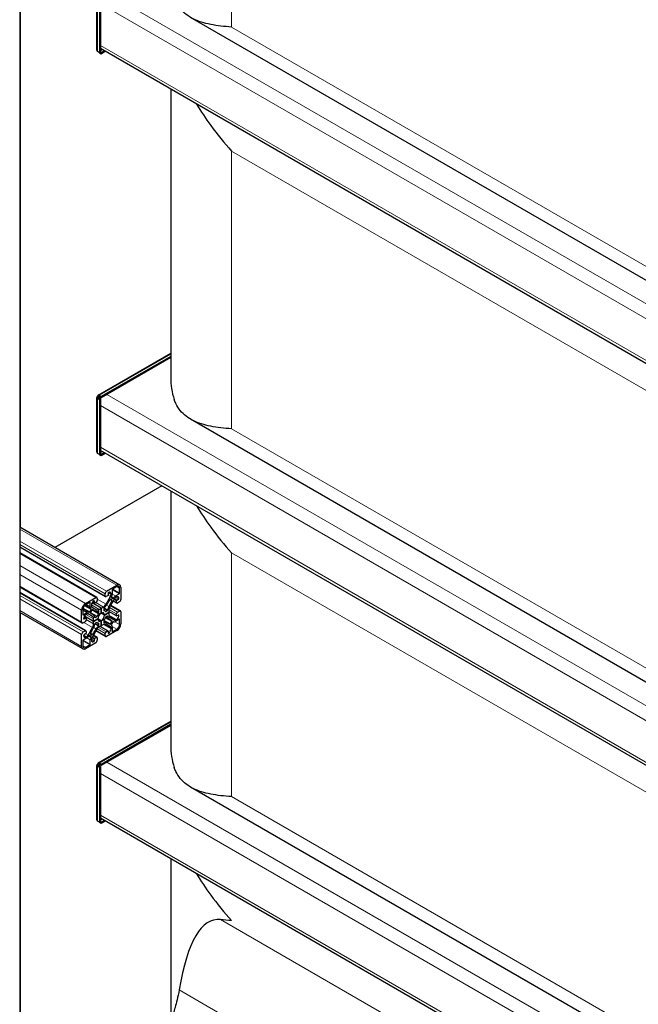
# Model space of a CAD drawing. Units: millimetres. Extents: x 0 to 11550, y 0 to 16335.
# Drawn here: x 5065 to 5512, y 12688 to 13398 of the extents above; entities that cross this region are included whole.
import ezdxf

# ---------------------------------------------------------------- set-up
doc = ezdxf.new("R2010")
doc.units = ezdxf.units.MM
doc.header["$LTSCALE"] = 55
doc.layers.add('Sichtbar (ISO)', color=7, linetype='Continuous', lineweight=25)
doc.layers.add('Sichtbar schmal (ISO)', color=7, linetype='Continuous', lineweight=25)
doc.layers.add('Tangential', color=7, linetype='Continuous', lineweight=9, true_color=0xbfbfbf)

msp = doc.modelspace()

# ---------------------------------------------------------------- linework, layer by layer
at = {"layer": 'Sichtbar (ISO)'}
for p, q in [((5065.17, 13576.85), (5065.17, 12441.29)), ((5065.79, 13031.89), (5065.79, 13443.96)), ((5120.78, 13376.49), (5120.78, 13415.68)), ((5122.78, 13414.29), (5122.78, 13374.62)), ((5123.49, 13414.7), (5123.49, 13375.03)), ((6753.45, 12496.54), (5188.51, 13400.06)), ((5121.37, 13375.43), (5121.37, 13375.67)), ((6791.2, 12414.75), (5123.49, 13377.61)), ((5123.99, 13374.74), (5126.22, 13376.03)), ((5123.99, 13373.92), (5126.93, 13375.62)), ((5122.78, 13374.62), (5121.37, 13375.43)), ((5123.49, 13375.03), (5122.78, 13374.62)), ((5122.78, 13374.62), (5123.99, 13373.92)), ((5123.49, 13375.03), (5123.99, 13374.74)), ((5123.99, 13374.74), (5123.99, 13373.92)), ((5174.13, 13348.37), (5174.13, 13140.22)), ((5121.78, 13127.56), (5174.13, 13157.78)), ((5174.13, 13155.47), (5123.99, 13126.52)), ((5174.13, 13154.65), (5123.99, 13125.71)), ((5122.57, 13127.34), (5122.78, 13127.46)), ((5123.99, 13126.52), (5122.57, 13127.34)), ((5122.57, 13126.52), (5122.57, 13127.34)), ((5120.78, 13086.63), (5120.78, 13125.82)), ((5122.07, 13126.23), (5121.37, 13126.64)), ((5122.07, 13125.66), (5121.37, 13125.25)), ((5121.37, 13125.01), (5121.37, 13125.25)), ((5121.37, 13125.25), (5122.78, 13124.43)), ((5122.07, 13125.66), (5123.49, 13124.84)), ((5122.57, 13126.52), (5123.99, 13125.71)), ((5123.49, 13124.84), (5122.78, 13124.43)), ((5122.78, 13124.43), (5122.78, 13084.76)), ((5123.49, 13124.84), (5123.49, 13085.17)), ((5123.99, 13125.71), (5123.99, 13126.52)), ((6753.45, 12206.68), (5188.51, 13110.21)), ((5121.37, 13085.58), (5121.37, 13085.82)), ((5122.78, 13084.76), (5121.37, 13085.58)), ((5123.49, 13085.17), (5122.78, 13084.76)), ((5122.78, 13084.76), (5123.99, 13084.06)), ((6791.2, 12124.9), (5123.49, 13087.75)), ((5123.49, 13085.17), (5123.99, 13084.88)), ((5123.99, 13084.88), (5126.22, 13086.17)), ((5123.99, 13084.06), (5126.93, 13085.76)), ((5123.99, 13084.88), (5123.99, 13084.06)), ((5167.76, 13062.19), (5090.54, 13017.6)), ((5174.13, 13058.51), (5174.13, 12874.85)), ((5137.33, 12990.59), (5065.17, 13032.25)), ((5127.05, 12982.17), (5065.17, 13017.9)), ((5120.88, 12981.69), (5065.17, 13013.85)), ((5110.19, 12963.17), (5065.17, 12989.16)), ((5112.85, 12957.57), (5065.17, 12985.1)), ((5127.91, 12986.1), (5135.33, 12990.39)), ((5131.94, 12987.04), (5131.94, 12984.09)), ((5135.33, 12989.41), (5132.29, 12987.65)), ((5137.31, 12984.75), (5137.31, 12988.27)), ((5138.16, 12988.76), (5138.16, 12980.18)), ((5112.7, 12977.32), (5120.13, 12981.61)), ((5115.74, 12978.1), (5112.7, 12976.34)), ((5116.1, 12974.95), (5116.1, 12977.9)), ((5124.02, 12973.85), (5117.38, 12977.69)), ((5124.02, 12973.85), (5117.38, 12977.69)), ((5119.17, 12977.5), (5117.78, 12978.31)), ((5119.07, 12977.73), (5119.07, 12978.96)), ((5120.48, 12978.14), (5119.42, 12977.53)), ((5121.19, 12981), (5121.19, 12979.37)), ((5126.85, 12982.63), (5126.85, 12984.26)), ((5127.53, 12976.84), (5130.67, 12982.28)), ((5128.61, 12982.84), (5127.55, 12982.22)), ((5128.97, 12984.67), (5128.97, 12983.45)), ((5133.47, 12980.67), (5130.33, 12975.23)), ((5131.7, 12979.72), (5130.74, 12980.28)), ((5131.09, 12983.68), (5131.09, 12984.26)), ((5131.47, 12982.23), (5131.31, 12981.89)), ((5131.34, 12981.37), (5132.35, 12980.79)), ((5135.18, 12977.48), (5132.52, 12979.02)), ((5132.81, 12981.02), (5133.02, 12981.33)), ((5134.4, 12982.67), (5136.96, 12984.14)), ((5134.98, 12982.02), (5134.47, 12981.73)), ((5134.98, 12977.94), (5134.98, 12979.16)), ((5135.33, 12979.77), (5136.39, 12980.39)), ((5137.1, 12978.35), (5135.68, 12977.53)), ((5110.7, 12944.47), (5065.17, 12970.76)), ((5109.88, 12963.85), (5109.88, 12972.43)), ((5110.72, 12972.92), (5110.72, 12969.4)), ((5111.08, 12969.2), (5113.63, 12970.68)), ((5115.01, 12970.93), (5115.22, 12970.87)), ((5115.69, 12971.17), (5116.7, 12972.92)), ((5117.3, 12972.53), (5116.33, 12970.85)), ((5116.73, 12973.48), (5116.57, 12973.63)), ((5116.95, 12976.1), (5116.95, 12975.51)), ((5117.36, 12974.59), (5120.5, 12972.78)), ((5118.44, 12972.41), (5117.7, 12972.84)), ((5122.25, 12970.27), (5122.25, 12971.55)), ((5122.5, 12972.98), (5124.02, 12973.85)), ((5124.02, 12973.85), (5125.53, 12974.73)), ((5124.02, 12973.85), (5124.02, 12970.3)), ((5124.02, 12970.3), (5124.02, 12973.85)), ((5125.79, 12973.59), (5125.79, 12972.31)), ((5126.52, 12971.86), (5125.79, 12972.28)), ((5129.5, 12970.69), (5126.42, 12968.92)), ((5126.42, 12968.91), (5129.5, 12970.69)), ((5127.28, 12971.45), (5128.39, 12972.09)), ((5129.5, 12972.44), (5129.5, 12970.69)), ((5135.08, 12968.32), (5129.5, 12971.54)), ((5129.5, 12970.69), (5129.5, 12968.94)), ((5129.5, 12970.69), (5129.5, 12970.69)), ((5137.85, 12971.89), (5130.76, 12975.98)), ((5135.68, 12971), (5137.1, 12971.81)), ((5138.16, 12971.2), (5138.16, 12962.63)), ((5065.79, 12620.52), (5065.79, 12970.4)), ((5112.35, 12964.06), (5110.94, 12963.24)), ((5112.95, 12966.74), (5111.56, 12967.54)), ((5111.64, 12966.1), (5112.7, 12966.71)), ((5118.54, 12964.36), (5111.9, 12968.2)), ((5118.54, 12964.36), (5111.9, 12968.2)), ((5113.57, 12969.66), (5113.06, 12969.36)), ((5113.06, 12966.51), (5113.06, 12965.28)), ((5117.71, 12967.94), (5114.57, 12969.76)), ((5117, 12969.92), (5116.26, 12970.35)), ((5121.61, 12966.14), (5118.54, 12964.36)), ((5118.54, 12964.36), (5121.61, 12966.14)), ((5118.54, 12964.36), (5118.54, 12966.11)), ((5118.54, 12962.61), (5118.54, 12964.36)), ((5119.65, 12967.05), (5120.76, 12967.69)), ((5120.75, 12963.6), (5119.65, 12962.96)), ((5121.52, 12963.19), (5120.78, 12963.62)), ((5124.02, 12964.75), (5121.61, 12966.14)), ((5121.61, 12966.14), (5121.61, 12966.14)), ((5124.02, 12964.75), (5121.61, 12966.14)), ((5124.02, 12970.3), (5124.02, 12970.3)), ((5126.42, 12968.92), (5124.02, 12970.3)), ((5126.42, 12968.91), (5124.02, 12970.3)), ((5124.02, 12964.75), (5124.02, 12961.2)), ((5124.02, 12961.2), (5124.02, 12964.75)), ((5129.59, 12962.65), (5125.79, 12964.84)), ((5125.79, 12964.78), (5125.79, 12963.5)), ((5131.03, 12965.14), (5127.23, 12967.33)), ((5128.39, 12968.01), (5127.28, 12967.37)), ((5130.33, 12967.11), (5133.47, 12965.3)), ((5130.73, 12962.53), (5131.7, 12964.21)), ((5132.35, 12963.88), (5131.34, 12962.13)), ((5133.02, 12964.12), (5132.81, 12964.19)), ((5136.96, 12965.85), (5134.4, 12964.38)), ((5134.47, 12965.4), (5134.98, 12965.69)), ((5134.98, 12968.55), (5134.98, 12969.77)), ((5136.39, 12968.96), (5135.33, 12968.34)), ((5137.31, 12962.14), (5137.31, 12965.65)), ((5110.94, 12956.71), (5112.35, 12957.52)), ((5113.06, 12957.12), (5113.06, 12955.89)), ((5114.57, 12954.38), (5117.71, 12959.83)), ((5120.5, 12958.21), (5117.36, 12952.77)), ((5127.16, 12953.37), (5120.07, 12957.46)), ((5122.25, 12961.46), (5122.25, 12962.74)), ((5124.02, 12961.2), (5122.5, 12960.32)), ((5128.86, 12957.55), (5123.28, 12960.77)), ((5125.53, 12962.07), (5124.02, 12961.2)), ((5124.02, 12961.2), (5124.02, 12961.2)), ((5130.67, 12960.46), (5127.53, 12962.27)), ((5127.55, 12956.91), (5128.61, 12957.52)), ((5135.33, 12957.73), (5127.91, 12953.44)), ((5128.97, 12957.32), (5128.97, 12956.1)), ((5131.09, 12958.95), (5131.09, 12959.54)), ((5131.31, 12961.58), (5131.47, 12961.43)), ((5131.94, 12960.11), (5131.94, 12957.16)), ((5132.29, 12956.95), (5135.33, 12958.71)), ((5109.88, 12946.3), (5109.88, 12954.87)), ((5110.72, 12950.3), (5110.72, 12946.79)), ((5113.63, 12952.39), (5111.08, 12950.91)), ((5112.7, 12955.28), (5111.64, 12954.67)), ((5113.06, 12953.03), (5113.57, 12953.33)), ((5115.22, 12954.03), (5115.01, 12953.72)), ((5116.7, 12953.68), (5115.69, 12954.26)), ((5116.1, 12948.01), (5116.1, 12950.96)), ((5116.33, 12955.33), (5117.3, 12954.77)), ((5116.57, 12952.82), (5116.73, 12953.16)), ((5116.95, 12951.38), (5116.95, 12950.79)), ((5120.98, 12952.88), (5118.31, 12954.42)), ((5119.07, 12950.38), (5119.07, 12951.61)), ((5119.42, 12952.22), (5120.48, 12952.83)), ((5121.19, 12952.42), (5121.19, 12950.79)), ((5126.85, 12954.05), (5126.85, 12955.69)), ((5120.13, 12948.95), (5112.7, 12944.66)), ((5112.7, 12945.64), (5115.74, 12947.4)), ((5121.78, 12862.2), (5174.13, 12892.42)), ((5174.13, 12890.11), (5123.99, 12861.16)), ((5174.13, 12889.29), (5123.99, 12860.34)), ((5120.78, 12821.27), (5120.78, 12860.46)), ((5122.07, 12860.87), (5121.37, 12861.28)), ((5122.07, 12860.29), (5121.37, 12859.89)), ((5121.37, 12859.65), (5121.37, 12859.89)), ((5121.37, 12859.89), (5122.78, 12859.07)), ((5122.07, 12860.29), (5123.49, 12859.48)), ((5122.57, 12861.98), (5122.78, 12862.1)), ((5123.99, 12861.16), (5122.57, 12861.98)), ((5122.57, 12861.16), (5122.57, 12861.98)), ((5122.57, 12861.16), (5123.99, 12860.34)), ((5123.49, 12859.48), (5122.78, 12859.07)), ((5122.78, 12859.07), (5122.78, 12819.4)), ((5123.49, 12859.48), (5123.49, 12819.81)), ((5123.99, 12860.34), (5123.99, 12861.16)), ((6753.45, 11941.32), (5188.51, 12844.84)), ((6791.2, 11859.53), (5123.49, 12822.39)), ((5121.37, 12820.22), (5121.37, 12820.46)), ((5122.78, 12819.4), (5121.37, 12820.22)), ((5123.49, 12819.81), (5122.78, 12819.4)), ((5122.78, 12819.4), (5123.99, 12818.7)), ((5123.49, 12819.81), (5123.99, 12819.52)), ((5123.99, 12819.52), (5126.22, 12820.81)), ((5123.99, 12818.7), (5126.93, 12820.4)), ((5123.99, 12819.52), (5123.99, 12818.7)), ((5174.13, 12793.15), (5174.13, 12682.22))]:
    msp.add_line(p, q, dxfattribs=at)
for centre, major_axis, ratio, start_param, end_param in [((5122.78, 13376.49), (-2, 0), 0.57735, 0, 0.785398), ((5122.78, 13125.82), (-1, 1.73), 0.57735, 5.497787, 7.068583), ((5122.78, 13125.82), (-2, 0), 0.57735, 5.497787, 7.068583), ((5122.78, 13125.82), (-1, 0), 0.57735, 5.497787, 6.771332), ((5122.78, 13125.82), (-0.5, 0.866), 0.57735, 5.795039, 7.068583), ((5126.03, 13123.95), (-3.3, -5.72), 0.57735, 4.636584, 4.788245), ((5122.78, 13086.63), (-2, 0), 0.57735, 0, 0.785398), ((5127.91, 12984.88), (0.75, 1.3), 0.57735, 0.785398, 2.356194), ((5129.32, 12984.88), (-0.25, -0.433), 0.57735, 3.926922, 5.497787), ((5129.32, 12983.24), (1.25, 2.17), 0.57735, 5.497787, 7.068514), ((5132.29, 12987.25), (-0.25, -0.433), 0.57735, 3.926991, 5.497787), ((5135.33, 12987.12), (2, 3.46), 0.57735, 5.497787, 7.068583), ((5135.33, 12987.12), (1.4, 2.42), 0.57735, 5.497787, 7.068583), ((5115.74, 12977.69), (0.25, 0.433), 0.57735, 5.497787, 7.068583), ((5118.71, 12977.12), (-1.25, -2.17), 0.57735, 3.926869, 5.497787), ((5118.71, 12978.75), (0.25, 0.433), 0.57735, 5.497787, 7.068462), ((5119.42, 12977.94), (-0.25, -0.433), 0.57735, 5.497787, 7.068583), ((5120.13, 12980.39), (0.75, 1.3), 0.57735, 5.497787, 7.068583), ((5120.48, 12978.96), (-0.5, -0.866), 0.57735, 0.785398, 2.356194), ((5127.55, 12983.04), (-0.5, -0.866), 0.57735, 5.497787, 7.068583), ((5116.5, 12986.41), (-13.1, -22.69), 0.57735, 1.442861, 1.619901), ((5128.61, 12983.24), (-0.25, -0.433), 0.57735, 0.785398, 2.356194), ((5144.13, 12970.45), (13.1, 22.69), 0.57735, 1.52169, 1.69873), ((5130.49, 12979.85), (0.25, 0.433), 0.57735, 0.000022, 1.619901), ((5129.67, 12982.86), (1, 1.73), 0.57735, 4.712411, 5.497787), ((5131.59, 12981.81), (-0.25, -0.433), 0.57735, 4.842787, 6.283208), ((5129.67, 12982.78), (-1.6, -2.77), 0.57735, 1.701194, 2.356194), ((5131.45, 12979.29), (0.25, 0.433), 0.57735, 4.663283, 6.283208), ((5132.6, 12981.22), (-0.25, -0.433), 0.57735, 0.000022, 1.440397), ((5134.4, 12980.05), (1.6, 2.77), 0.57735, 0.785398, 1.440397), ((5134.47, 12980.09), (-1, -1.73), 0.57735, 3.926991, 4.712411), ((5134.98, 12979.98), (1.25, 2.17), 0.57735, 5.497666, 7.068583), ((5135.33, 12979.37), (0.25, 0.433), 0.57735, 0.785398, 2.356194), ((5135.68, 12978.35), (-0.5, -0.866), 0.57735, 5.497787, 7.068583), ((5136.39, 12980.79), (0.25, 0.433), 0.57735, 3.926991, 5.497666), ((5136.96, 12984.55), (0.25, 0.433), 0.57735, 3.926991, 5.497787), ((5137.1, 12979.57), (-0.75, -1.3), 0.57735, 0.785398, 2.356194), ((5112.7, 12974.06), (2, 3.46), 0.57735, 0.785398, 2.356194), ((5112.7, 12974.06), (-1.4, -2.42), 0.57735, 3.926991, 5.497787), ((5113.63, 12968.06), (1.6, 2.77), 0.57735, 0.130398, 0.785398), ((5115.44, 12971.31), (-0.25, -0.433), 0.57735, 0.130398, 1.570819), ((5118.36, 12976.25), (-1.6, -2.77), 0.57735, 5.497787, 6.152786), ((5116.58, 12970.7), (-0.25, -0.433), 0.57735, 4.712411, 6.33229), ((5116.45, 12973.07), (0.25, 0.433), 0.57735, 4.712411, 6.152786), ((5118.36, 12976.33), (-1, -1.73), 0.57735, 5.497787, 6.283208), ((5117.55, 12972.38), (0.25, 0.433), 0.57735, 6.234079, 7.854004), ((5131.54, 12995.1), (-13.1, -22.69), 0.57735, 6.234079, 6.411119), ((5122.47, 12976.29), (-2.6, -4.5), 0.57735, 0.127934, 0.643621), ((5122.5, 12976.25), (-2, -3.46), 0.57735, 0.000022, 0.785398), ((5121.9, 12971.35), (0.25, 0.433), 0.57735, 5.497787, 6.926806), ((5124.02, 12967.53), (1.7, 2.94), 0.57735, 5.497948, 7.06858), ((5125.53, 12978), (2, 3.46), 0.57735, 3.926991, 4.712411), ((5126.14, 12973.8), (-0.25, -0.433), 0.57735, 4.068787, 5.497787), ((5126.14, 12972.52), (-0.25, -0.433), 0.57735, 5.497787, 6.491977), ((5124.02, 12967.53), (2.5, 4.33), 0.57735, 6.074362, 6.491977), ((5125.57, 12978.08), (-2.6, -4.5), 0.57735, 0.927195, 1.442861), ((5127.28, 12971.86), (-0.25, -0.433), 0.57735, 6.074362, 7.068583), ((5128.39, 12972.5), (0.25, 0.433), 0.57735, 3.926991, 5.35601), ((5132.38, 12974.15), (2.6, 4.5), 0.57735, 1.69873, 2.214417), ((5132.33, 12974.07), (-2, -3.46), 0.57735, 4.712411, 5.497787), ((5135.68, 12970.18), (0.5, 0.866), 0.57735, 0.785398, 2.356194), ((5137.1, 12970.59), (0.75, 1.3), 0.57735, 5.497787, 7.068583), ((5110.94, 12964.46), (-0.75, -1.3), 0.57735, 5.497787, 7.068583), ((5111.08, 12969.61), (-0.25, -0.433), 0.57735, 5.497787, 7.068583), ((5113.06, 12967.32), (-1.25, -2.17), 0.57735, 3.926991, 5.497718), ((5111.64, 12966.51), (-0.25, -0.433), 0.57735, 5.497718, 7.068583), ((5112.35, 12964.87), (-0.5, -0.866), 0.57735, 0.785398, 2.356194), ((5112.7, 12966.3), (0.25, 0.433), 0.57735, 5.497787, 7.068583), ((5113.57, 12968.03), (1, 1.73), 0.57735, 0.000022, 0.785398), ((5103.9, 12947.23), (13.1, 22.69), 0.57735, 6.15525, 6.33229), ((5115.71, 12964.48), (2, 3.46), 0.57735, 5.497787, 6.283208), ((5115.66, 12964.49), (2.6, 4.5), 0.57735, 5.639584, 6.15525), ((5119.65, 12967.45), (-0.25, -0.433), 0.57735, 5.639584, 7.068583), ((5120.75, 12963.19), (0.25, 0.433), 0.57735, 6.074362, 7.068583), ((5120.76, 12968.09), (0.25, 0.433), 0.57735, 3.926991, 4.921181), ((5124.02, 12967.53), (2.5, 4.33), 0.57735, 1.361973, 1.779588), ((5124.02, 12967.52), (-2.5, -4.33), 0.57735, 6.074362, 6.491977), ((5124.02, 12967.53), (-1.7, -2.94), 0.57735, 3.927152, 5.497783), ((5124.02, 12967.53), (-1.7, -2.94), 0.57735, 5.497948, 7.06858), ((5121.9, 12970.07), (0.25, 0.433), 0.57735, 4.503566, 5.497787), ((5124.02, 12967.53), (1.7, 2.94), 0.57735, 3.927152, 5.497783), ((5126.14, 12964.98), (-0.25, -0.433), 0.57735, 4.503566, 5.497787), ((5126.14, 12963.7), (-0.25, -0.433), 0.57735, 5.497787, 6.926806), ((5124.02, 12967.52), (-2.5, -4.33), 0.57735, 1.361973, 1.779588), ((5125.57, 12958.77), (2.6, 4.5), 0.57735, 0.127934, 0.643621), ((5127.28, 12966.96), (-0.25, -0.433), 0.57735, 3.926991, 4.921181), ((5128.39, 12967.6), (0.25, 0.433), 0.57735, 5.639584, 7.068583), ((5132.38, 12970.56), (-2.6, -4.5), 0.57735, 5.639584, 6.15525), ((5144.13, 12987.83), (-13.1, -22.69), 0.57735, 6.15525, 6.33229), ((5132.33, 12970.57), (-2, -3.46), 0.57735, 5.497787, 6.283208), ((5131.45, 12964.35), (0.25, 0.433), 0.57735, 4.712411, 6.33229), ((5132.6, 12963.74), (0.25, 0.433), 0.57735, 0.130398, 1.570819), ((5134.4, 12966.99), (-1.6, -2.77), 0.57735, 0.130398, 0.785398), ((5134.47, 12967.03), (-1, -1.73), 0.57735, 0.000022, 0.785398), ((5134.98, 12967.73), (1.25, 2.17), 0.57735, 3.926991, 5.497718), ((5135.33, 12968.75), (-0.25, -0.433), 0.57735, 5.497787, 7.068583), ((5136.39, 12968.55), (0.25, 0.433), 0.57735, 5.497718, 7.068583), ((5136.96, 12965.44), (0.25, 0.433), 0.57735, 5.497787, 7.068583), ((5110.94, 12955.48), (0.75, 1.3), 0.57735, 0.785398, 2.356194), ((5112.35, 12956.71), (0.5, 0.866), 0.57735, 5.497787, 7.068583), ((5103.9, 12964.6), (-13.1, -22.69), 0.57735, 1.52169, 1.69873), ((5115.71, 12960.98), (2, 3.46), 0.57735, 4.712411, 5.497787), ((5131.54, 12948.64), (13.1, 22.69), 0.57735, 1.442861, 1.619901), ((5115.66, 12960.91), (-2.6, -4.5), 0.57735, 1.69873, 2.214417), ((5119.65, 12962.55), (-0.25, -0.433), 0.57735, 3.926991, 5.35601), ((5122.46, 12956.98), (2.6, 4.5), 0.57735, 0.927195, 1.442861), ((5122.5, 12957.06), (-2, -3.46), 0.57735, 3.926991, 4.712411), ((5121.9, 12961.25), (0.25, 0.433), 0.57735, 4.068787, 5.497787), ((5121.9, 12962.54), (0.25, 0.433), 0.57735, 5.497787, 6.491977), ((5125.53, 12958.81), (2, 3.46), 0.57735, 0.000022, 0.785398), ((5127.55, 12956.1), (0.5, 0.866), 0.57735, 0.785398, 2.356194), ((5116.49, 12939.96), (13.1, 22.69), 0.57735, 6.234079, 6.411119), ((5128.61, 12957.12), (0.25, 0.433), 0.57735, 5.497787, 7.068583), ((5129.32, 12957.93), (1.25, 2.17), 0.57735, 3.926869, 5.497787), ((5130.48, 12962.67), (-0.25, -0.433), 0.57735, 6.234079, 7.854004), ((5129.67, 12958.73), (1, 1.73), 0.57735, 5.497787, 6.283208), ((5131.59, 12961.99), (-0.25, -0.433), 0.57735, 4.712411, 6.152786), ((5129.67, 12958.8), (1.6, 2.77), 0.57735, 5.497787, 6.152786), ((5132.29, 12957.36), (-0.25, -0.433), 0.57735, 5.497787, 7.068583), ((5135.33, 12960.99), (-2, -3.46), 0.57735, 0.785398, 2.356194), ((5135.33, 12960.99), (1.4, 2.42), 0.57735, 3.926991, 5.497787), ((5111.08, 12950.5), (-0.25, -0.433), 0.57735, 3.926991, 5.497787), ((5111.64, 12954.26), (-0.25, -0.433), 0.57735, 3.926991, 5.497666), ((5113.06, 12955.08), (-1.25, -2.17), 0.57735, 5.497666, 7.068583), ((5112.7, 12955.69), (-0.25, -0.433), 0.57735, 0.785398, 2.356194), ((5113.57, 12954.96), (1, 1.73), 0.57735, 3.926991, 4.712411), ((5113.63, 12955), (-1.6, -2.77), 0.57735, 0.785398, 1.440397), ((5115.44, 12953.83), (0.25, 0.433), 0.57735, 0.000022, 1.440397), ((5118.36, 12952.27), (1.6, 2.77), 0.57735, 1.701194, 2.356194), ((5116.58, 12955.77), (-0.25, -0.433), 0.57735, 4.663283, 6.283208), ((5116.45, 12953.25), (0.25, 0.433), 0.57735, 4.842787, 6.283208), ((5118.36, 12952.19), (-1, -1.73), 0.57735, 4.712411, 5.497787), ((5118.71, 12951.81), (-1.25, -2.17), 0.57735, 5.497787, 7.068514), ((5117.55, 12955.21), (-0.25, -0.433), 0.57735, 0.000022, 1.619901), ((5118.71, 12950.18), (0.25, 0.433), 0.57735, 3.926922, 5.497787), ((5119.42, 12951.81), (0.25, 0.433), 0.57735, 0.785398, 2.356194), ((5120.13, 12950.18), (-0.75, -1.3), 0.57735, 0.785398, 2.356194), ((5120.48, 12952.01), (0.5, 0.866), 0.57735, 5.497787, 7.068583), ((5127.91, 12954.67), (-0.75, -1.3), 0.57735, 5.497787, 7.068583), ((5129.32, 12956.3), (-0.25, -0.433), 0.57735, 5.497787, 7.068462), ((5112.7, 12947.93), (-2, -3.46), 0.57735, 5.497787, 7.068583), ((5112.7, 12947.93), (-1.4, -2.42), 0.57735, 5.497787, 7.068583), ((5115.74, 12947.81), (0.25, 0.433), 0.57735, 3.926991, 5.497787), ((5122.78, 12860.46), (-2, 0), 0.57735, 5.497787, 7.068583), ((5122.78, 12860.46), (-1, 1.73), 0.57735, 5.497787, 7.068583), ((5122.78, 12860.46), (-1, 0), 0.57735, 5.497787, 6.771332), ((5122.78, 12860.46), (-0.5, 0.866), 0.57735, 5.795039, 7.068583), ((5126.03, 12858.59), (-3.3, -5.72), 0.57735, 4.636584, 4.788245), ((5122.78, 12821.27), (-2, 0), 0.57735, 0, 0.785398), ((5324.13, 12112.99), (-118.31, 636.07), 0.144969, 6.237814, 6.658638)]:
    msp.add_ellipse(centre, major_axis=major_axis, ratio=ratio, start_param=start_param, end_param=end_param, dxfattribs=at)
for points, knots in [([(5218.06, 13393.14), (5212.79, 13393.47), (5207.69, 13394.03), (5198.34, 13395.91), (5194.07, 13397.23), (5186.69, 13400.89), (5183.56, 13403.24), (5179.85, 13407.77), (5178.78, 13409.45), (5177.43, 13412.25), (5177.03, 13413.21), (5176.66, 13414.22)], [0, 0, 0, 0, 2.452645, 2.452645, 4.905291, 4.905291, 7.357936, 7.357936, 8.584259, 8.584259, 9.178219, 9.178219, 9.178219, 9.178219]), ([(5192.87, 13337.54), (5195.95, 13332.39), (5199.36, 13327.21), (5207.69, 13315.72), (5212.79, 13309.47), (5218.06, 13303.7)], [26.393337, 26.393337, 26.393337, 26.393337, 28.311237, 28.311237, 30.763883, 30.763883, 30.763883, 30.763883]), ([(5218.06, 13103.29), (5212.79, 13103.61), (5207.69, 13104.17), (5198.34, 13106.05), (5194.07, 13107.37), (5186.69, 13111.04), (5183.56, 13113.38), (5179.85, 13117.91), (5178.78, 13119.6), (5177.43, 13122.39), (5177.03, 13123.35), (5176.66, 13124.36)], [0, 0, 0, 0, 2.452645, 2.452645, 4.905291, 4.905291, 7.357936, 7.357936, 8.584259, 8.584259, 9.178219, 9.178219, 9.178219, 9.178219]), ([(5192.87, 13047.69), (5195.95, 13042.53), (5199.36, 13037.36), (5207.69, 13025.86), (5212.79, 13019.62), (5218.06, 13013.84)], [26.393337, 26.393337, 26.393337, 26.393337, 28.311237, 28.311237, 30.763883, 30.763883, 30.763883, 30.763883]), ([(5218.06, 12837.93), (5212.79, 12838.25), (5207.69, 12838.81), (5198.34, 12840.69), (5194.07, 12842.01), (5186.69, 12845.67), (5183.56, 12848.02), (5179.85, 12852.55), (5178.78, 12854.23), (5177.43, 12857.03), (5177.03, 12857.99), (5176.66, 12859)], [0, 0, 0, 0, 2.452645, 2.452645, 4.905291, 4.905291, 7.357936, 7.357936, 8.584259, 8.584259, 9.178219, 9.178219, 9.178219, 9.178219]), ([(5192.87, 12782.33), (5195.95, 12777.17), (5199.36, 12772), (5207.69, 12760.5), (5212.79, 12754.26), (5218.06, 12748.48)], [26.393337, 26.393337, 26.393337, 26.393337, 28.311237, 28.311237, 30.763883, 30.763883, 30.763883, 30.763883]), ([(5180.25, 12698.47), (5179.8, 12695.81), (5179.27, 12693.41), (5177.79, 12687.37), (5176.79, 12684.16), (5175.76, 12680.7), (5175.54, 12679.97), (5175.34, 12679.28)], [1.039879, 1.039879, 1.039879, 1.039879, 2.406669, 2.406669, 4.813339, 4.813339, 5.507381, 5.507381, 5.507381, 5.507381])]:
    msp.add_open_spline(points, degree=3, knots=knots, dxfattribs=at)
msp.add_open_spline([(5218.06, 12748.48), (5215.36, 12748.65), (5212.7, 12748.88), (5210.12, 12749.19)], degree=3, dxfattribs=at)
at = {"layer": 'Sichtbar schmal (ISO)'}
for centre in [(5324.13, 13140.22), (5324.13, 12874.85)]:
    msp.add_ellipse(centre, major_axis=(-150, 0), ratio=0.57735, start_param=0, end_param=0.184091, dxfattribs=at)
at = {"layer": 'Tangential'}
for p, q in [((5218.06, 13393.14), (5218.06, 13634.38)), ((5121.37, 13414.86), (5121.37, 13375.67)), ((5128.15, 13417.97), (6795.87, 12455.11)), ((5123.49, 13409.88), (6791.2, 12447.03)), ((5218.06, 13393.14), (6711.47, 12530.92)), ((6791.2, 12416.98), (5123.49, 13379.84)), ((5124.81, 13376.84), (5123.49, 13376.08)), ((5218.06, 13103.29), (5218.06, 13303.7)), ((5218.06, 13303.7), (6711.47, 12441.48)), ((5174.13, 13157.1), (5122.78, 13127.46)), ((5128.15, 13128.11), (6795.87, 12165.26)), ((5121.37, 13125.01), (5121.37, 13085.82)), ((5122.57, 13126.52), (5122.07, 13126.23)), ((5122.07, 13126.23), (5122.07, 13125.66)), ((5123.49, 13120.03), (6791.2, 12157.17)), ((5218.06, 13103.29), (6711.47, 12241.07)), ((6791.2, 12127.13), (5123.49, 13089.98)), ((5124.81, 13086.99), (5123.49, 13086.22)), ((5135.33, 12990.39), (5065.17, 13030.9)), ((5127.91, 12986.1), (5065.17, 13022.32)), ((5126.85, 12984.26), (5065.17, 13019.87)), ((5126.85, 12982.63), (5065.17, 13018.24)), ((5120.13, 12981.61), (5065.17, 13013.34)), ((5218.06, 12837.93), (5218.06, 13013.84)), ((5218.06, 13013.84), (6711.47, 12151.62)), ((5112.7, 12977.32), (5065.17, 13004.77)), ((5109.88, 12972.43), (5065.17, 12998.24)), ((5109.88, 12963.85), (5065.17, 12989.66)), ((5131.09, 12983.68), (5129.01, 12984.88)), ((5131.09, 12984.26), (5129.32, 12985.29)), ((5136.96, 12984.14), (5131.94, 12987.04)), ((5137.31, 12984.75), (5132.29, 12987.65)), ((5137.31, 12988.27), (5135.33, 12989.41)), ((5112.35, 12957.52), (5065.17, 12984.76)), ((5110.94, 12956.71), (5065.17, 12983.13)), ((5109.88, 12954.87), (5065.17, 12980.68)), ((5116.1, 12977.9), (5115.74, 12978.1)), ((5119.07, 12977.73), (5117.87, 12978.43)), ((5119.07, 12978.96), (5118.71, 12979.16)), ((5125.53, 12974.73), (5120.05, 12977.89)), ((5127.53, 12976.84), (5121.19, 12980.5)), ((5130.67, 12982.28), (5128.94, 12983.28)), ((5131.69, 12979.12), (5130.22, 12979.97)), ((5132.81, 12981.02), (5131.31, 12981.89)), ((5132.35, 12980.79), (5131.33, 12981.38)), ((5133.02, 12981.33), (5131.47, 12982.23)), ((5134.4, 12982.67), (5131.94, 12984.09)), ((5134.98, 12977.94), (5132.66, 12979.27)), ((5134.98, 12979.16), (5133.19, 12980.19)), ((5135.33, 12979.77), (5133.55, 12980.8)), ((5136.39, 12980.39), (5134.28, 12981.6)), ((5136.75, 12981), (5134.98, 12982.02)), ((5109.88, 12946.3), (5065.17, 12972.11)), ((5113.63, 12970.68), (5110.72, 12972.35)), ((5115.01, 12970.93), (5110.76, 12973.38)), ((5115.22, 12970.87), (5110.77, 12973.43)), ((5115.69, 12971.17), (5110.89, 12973.94)), ((5116.7, 12972.92), (5111.9, 12975.69)), ((5116.73, 12973.48), (5112.28, 12976.05)), ((5116.57, 12973.63), (5112.32, 12976.08)), ((5116.1, 12974.95), (5113.19, 12976.63)), ((5121.05, 12968.04), (5116.3, 12970.79)), ((5122.5, 12972.98), (5116.95, 12976.19)), ((5122.09, 12969.84), (5117.34, 12972.58)), ((5120.5, 12972.78), (5117.35, 12974.6)), ((5117.81, 12972.81), (5117.79, 12972.82)), ((5122.25, 12970.27), (5119.33, 12971.96)), ((5122.25, 12971.55), (5121.89, 12971.76)), ((5128.39, 12972.09), (5125.79, 12973.59)), ((5127.28, 12971.45), (5125.79, 12972.31)), ((5125.95, 12972.06), (5125.84, 12972.12)), ((5128.74, 12972.64), (5126.09, 12974.17)), ((5129.47, 12975.06), (5127.82, 12976.01)), ((5134.98, 12968.55), (5129.5, 12971.71)), ((5134.98, 12969.77), (5129.53, 12972.92)), ((5135.68, 12971), (5129.9, 12974.34)), ((5137.1, 12971.81), (5130.54, 12975.6)), ((5111.08, 12969.2), (5110.72, 12969.4)), ((5111.64, 12966.1), (5111.29, 12966.3)), ((5117.71, 12959.83), (5111.37, 12963.49)), ((5112.7, 12966.71), (5111.51, 12967.4)), ((5118.54, 12966.11), (5112.98, 12969.32)), ((5118.54, 12962.61), (5113.06, 12965.78)), ((5116.34, 12970.26), (5116.32, 12970.28)), ((5120.76, 12967.69), (5117.83, 12969.37)), ((5119.65, 12967.05), (5119.29, 12967.25)), ((5122.25, 12962.74), (5120.75, 12963.6)), ((5121.05, 12963.59), (5120.95, 12963.65)), ((5127.82, 12963.43), (5125.79, 12964.6)), ((5130.73, 12962.53), (5125.99, 12965.27)), ((5131.7, 12964.21), (5126.96, 12966.95)), ((5129.47, 12966.29), (5127.44, 12967.46)), ((5128.74, 12967.86), (5128.44, 12968.03)), ((5134.98, 12965.69), (5129.5, 12968.85)), ((5134.47, 12965.4), (5129.58, 12968.22)), ((5133.47, 12965.3), (5130.31, 12967.12)), ((5137.31, 12962.14), (5133.85, 12964.14)), ((5136.75, 12968.75), (5136.39, 12968.96)), ((5137.31, 12965.65), (5136.96, 12965.85)), ((5120.22, 12959.04), (5118.57, 12959.99)), ((5121.95, 12960.88), (5119.3, 12962.41)), ((5122.25, 12961.46), (5119.65, 12962.96)), ((5126.85, 12954.05), (5120.29, 12957.84)), ((5126.85, 12955.69), (5121.06, 12959.03)), ((5127.55, 12956.91), (5122.1, 12960.06)), ((5128.61, 12957.52), (5123.13, 12960.69)), ((5131.09, 12958.95), (5125.61, 12962.12)), ((5126.09, 12963.27), (5125.79, 12963.44)), ((5131.09, 12959.54), (5126.2, 12962.37)), ((5135.33, 12958.71), (5131.87, 12960.71)), ((5132.29, 12956.95), (5131.94, 12957.16)), ((5115.74, 12947.4), (5110.72, 12950.3)), ((5116.1, 12948.01), (5111.08, 12950.91)), ((5113.06, 12953.03), (5111.29, 12954.05)), ((5113.57, 12953.33), (5111.48, 12954.53)), ((5114.57, 12954.38), (5112.84, 12955.38)), ((5116.1, 12950.96), (5113.63, 12952.39)), ((5116.57, 12952.82), (5115.01, 12953.72)), ((5116.73, 12953.16), (5115.22, 12954.03)), ((5117.3, 12954.77), (5116.33, 12955.34)), ((5117.81, 12955.08), (5116.34, 12955.93)), ((5118.71, 12949.77), (5116.95, 12950.79)), ((5119.07, 12950.38), (5116.96, 12951.6)), ((5119.07, 12951.61), (5117.29, 12952.63)), ((5119.42, 12952.22), (5117.64, 12953.25)), ((5120.48, 12952.83), (5118.17, 12954.17)), ((5129.32, 12955.89), (5128.97, 12956.1)), ((5112.7, 12945.64), (5110.72, 12946.79)), ((5174.13, 12891.74), (5122.78, 12862.1)), ((5121.37, 12859.65), (5121.37, 12820.46)), ((5122.57, 12861.16), (5122.07, 12860.87)), ((5122.07, 12860.87), (5122.07, 12860.29)), ((5128.15, 12862.75), (6795.87, 11899.9)), ((5123.49, 12854.67), (6791.2, 11891.81)), ((5218.06, 12837.93), (6711.47, 11975.71)), ((6791.2, 11861.77), (5123.49, 12824.62)), ((5124.81, 12821.63), (5123.49, 12820.86)), ((5210.12, 12749.19), (6720.06, 11877.43)), ((5180.25, 12698.47), (6775.13, 11777.66))]:
    msp.add_line(p, q, dxfattribs=at)

doc.saveas('drawing.dxf')
